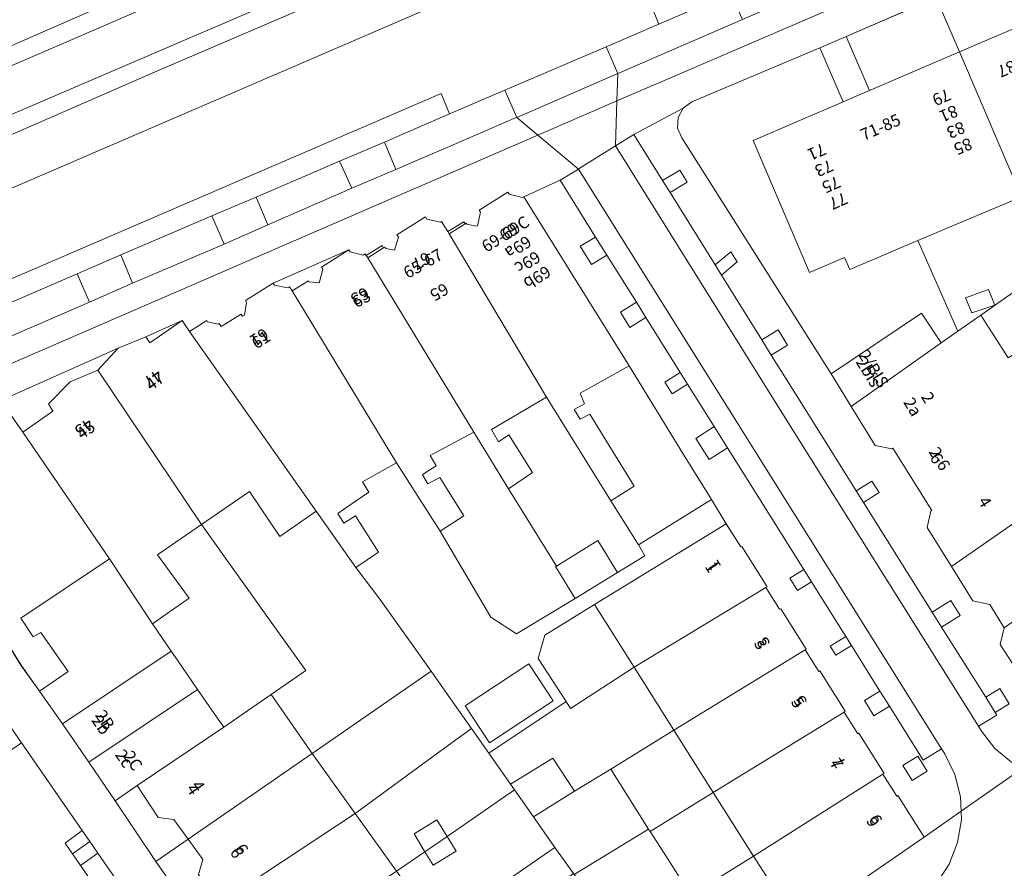
# Model space of a CAD drawing. Units: metres. Extents: x 80931 to 85533, y 454603 to 458423.
# Drawn here: x 83024 to 83106, y 455478 to 455549 of the extents above; entities that cross this region are included whole.
import ezdxf
from ezdxf.enums import TextEntityAlignment as Align

# ---------------------------------------------------------------- set-up
doc = ezdxf.new("R2010")
doc.units = ezdxf.units.M
doc.header["$MEASUREMENT"] = 0
for name, color, linetype, lineweight in [('Begroeid terreindeel_groenvoorziening_0', 7, 'Continuous', 0), ('Begroeid terreindeel_groenvoorziening_heesters_0', 7, 'Continuous', 0), ('Nummeraanduiding', 7, 'Continuous', 0), ('Nummeraanduidingreeks', 7, 'Continuous', 0), ('Onbegroeid terreindeel_erf_0', 7, 'Continuous', 0), ('Onbegroeid terreindeel_half verhard_grind_0', 7, 'Continuous', 0), ('Onbegroeid terreindeel_onverhard_0', 7, 'Continuous', 0), ('Pand_0', 7, 'Continuous', 0), ('Scheiding_0', 7, 'Continuous', 0), ('Spoor_0', 7, 'Continuous', 0), ('Wegdeel_gesloten verharding_asfalt_0', 7, 'Continuous', 0), ('Wegdeel_open verharding_0', 7, 'Continuous', 0), ('Wegdeel_open verharding_gebakken klinkers_0', 7, 'Continuous', 0), ('Wegdeel_open verharding_tegels_0', 7, 'Continuous', 0)]:
    doc.layers.add(name, color=color, linetype=linetype, lineweight=lineweight)

# ---------------------------------------------------------------- blocks, each defined once
blk = doc.blocks.new('BGT_lev_stadsdelen_Haagse Hout_REALDWG_1_FMEBLOCK452')
at = {"layer": 'Onbegroeid terreindeel_erf_0'}
for points in [[(3.108, 5.633), (-5.575, 1.987), (-2.229, -5.633), (-0.311, -4.285), (5.576, -0.141)], [(0.335, -2.141), (0.869, -3.432), (-1.061, -4.097), (-1.569, -2.83)]]:
    blk.add_lwpolyline(points, close=True, dxfattribs=at)
blk = doc.blocks.new('BGT_lev_stadsdelen_Haagse Hout_REALDWG_1_FMEBLOCK1518')
at = {"layer": 'Wegdeel_open verharding_tegels_0'}
for points in [[(-0.488, 3.891), (-1.251, 5.11), (-2.787, 4.125), (-3.914, 5.88), (-2.357, 6.879), (-4.588, 10.444), (-5.885, 9.629), (-6.504, 10.612), (-5.204, 11.43), (-8.082, 16.03), (-9.42, 15.186), (-10.226, 16.464), (-8.883, 17.311), (-11.348, 21.252), (-12.657, 20.461), (-13.586, 22), (-12.302, 22.776), (-15.278, 27.533), (-18.326, 26.137), (-9.482, 11.98), (-4.928, 4.551), (-2.603, 0.759), (-1.353, -1.279), (-0.142, -3.209), (-0.055, -3.155), (2.063, -6.541), (1.97, -6.599), (3.113, -8.434), (3.217, -8.381), (5.339, -11.771), (5.246, -11.829), (6.396, -13.662), (6.486, -13.6), (8.612, -16.985), (8.519, -17.044), (9.661, -18.877), (9.757, -18.817), (11.872, -22.197), (11.779, -22.255), (12.939, -24.105), (13.033, -24.047), (15.227, -27.532), (18.326, -25.364), (18.279, -24.162), (17.808, -22.291), (16.963, -20.556), (16.689, -20.131), (15.154, -21.078), (12.318, -16.552), (11.016, -17.354), (10.233, -16.082), (11.526, -15.287), (9.133, -11.466), (7.825, -12.273), (7.358, -11.516), (8.66, -10.712), (5.782, -6.118), (4.608, -6.844), (3.981, -5.827), (5.149, -5.107)], [(14.707, -20.735), (15.49, -22.002), (14.214, -22.79), (13.431, -21.523)]]:
    blk.add_lwpolyline(points, close=True, dxfattribs=at)
blk = doc.blocks.new('BGT_lev_stadsdelen_Haagse Hout_REALDWG_1_FMEBLOCK1966')
at = {"layer": 'Wegdeel_open verharding_tegels_0'}
for points in [[(-1.246, 3.942), (-3.447, 7.162), (-5.651, 10.381), (-7.583, 13.111), (-9.132, 15.296), (-10.936, 18.17), (-13.716, 22.214), (-13.806, 22.151), (-16.163, 25.554), (-16.067, 25.615), (-17.128, 27.142), (-19.981, 31.252), (-19.583, 31.543), (-19.382, 33.186), (-24.189, 31.18), (-24.045, 30.442), (-19.092, 23.276), (-20.58, 22.238), (-17.304, 17.498), (-15.821, 18.541), (-15.005, 17.361), (-14.304, 16.347), (-9.092, 8.804), (-4.014, 1.454), (-3.371, 0.524), (-2.694, -0.454), (6.122, -13.214), (6.803, -14.198), (13.296, -23.596), (15.754, -27.152), (16.488, -28.214), (14.957, -29.258), (16.447, -31.002), (17.899, -32.085), (18.499, -32.353), (19.554, -32.825), (21.33, -33.185), (23.144, -33.148), (24.19, -32.891), (20.913, -28.2), (19.292, -25.845), (15.861, -20.861), (12.39, -15.817), (9.041, -10.965), (5.519, -5.946), (2.171, -1.16)], [(-18.69, 20.445), (-19.527, 21.678), (-18.333, 22.528), (-17.481, 21.283)], [(-17.519, 18.722), (-18.357, 19.955), (-17.163, 20.805), (-16.31, 19.56)]]:
    blk.add_lwpolyline(points, close=True, dxfattribs=at)
blk = doc.blocks.new('BGT_lev_stadsdelen_Haagse Hout_REALDWG_1_FMEBLOCK2120')
at = {"layer": 'Onbegroeid terreindeel_erf_0'}
for points in [[(-7.682, 6.427), (-11.343, 12.171), (-14.194, 10.56), (-13.669, 9.699), (-15.796, 8.258), (-16.281, 7.928), (-15.752, 7.113), (-14.791, 7.71), (-12.861, 4.677), (-14.757, 3.402), (-12.739, 0.736), (-8.451, -5.307), (-6.623, -7.904), (-5.07, -10.11), (-3.619, -12.171), (2.852, -7.848), (0.527, -4.25), (1.086, -2.271), (5.231, 0.303), (16.28, 7.042), (15.03, 9.08), (8.927, 5.291), (9.469, 4.374), (7.169, 2.971), (3.63, 0.78), (-1.286, -2.16), (-3.44, -0.774)], [(-0.259, -4.691), (1.783, -7.799), (-3.548, -11.301), (-5.59, -8.193)]]:
    blk.add_lwpolyline(points, close=True, dxfattribs=at)

msp = doc.modelspace()

# ---------------------------------------------------------------- linework, layer by layer
at = {"layer": 'Begroeid terreindeel_groenvoorziening_0'}
for points in [[(83054.07, 455538.991), (83050.325, 455537.377), (83051.348, 455535.111), (83055.03, 455536.69)], [(83043.321, 455534.361), (83039.618, 455532.799), (83040.636, 455530.434), (83044.293, 455532.049)], [(83031.997, 455529.525), (83028.324, 455527.947), (83029.354, 455525.57), (83032.974, 455527.158)]]:
    msp.add_lwpolyline(points, close=True, dxfattribs=at)
at = {"layer": 'Begroeid terreindeel_groenvoorziening_heesters_0'}
for points in [[(83089.75, 455575.779), (83089.219, 455577.023), (83088.264, 455579.259), (83088.116, 455579.605), (83075.042, 455574.044), (83013.935, 455547.776), (82991.294, 455537.848), (82981.276, 455533.326), (82975.92, 455530.909), (82960.286, 455523.59), (82939.401, 455513.538), (82914.909, 455501.252), (82892.725, 455490.087), (82858.025, 455471.902), (82847.231, 455466.137), (82847.442, 455465.766), (82849.034, 455462.973), (82849.244, 455462.604), (82902.943, 455491.473), (82903.243, 455490.906), (82954.664, 455516.335), (82986.299, 455531.112), (83030.143, 455550.262)], [(83085.37, 455562.111), (83093.96, 455565.828), (83093.452, 455566.971), (83092.792, 455568.453), (83092.308, 455569.541), (83034.622, 455544.765), (82990.778, 455525.615), (82959.143, 455510.838), (82906.478, 455484.794), (82906.856, 455484.081), (82852.763, 455455.02), (82854.255, 455452.288), (82854.806, 455451.212), (82878.981, 455464.571), (82886.771, 455468.875), (82895.227, 455473.572), (82910.192, 455481.691), (82922.44, 455488.127), (82941.098, 455497.426), (82959.056, 455506.165), (82978.258, 455515.313), (82987.02, 455519.343), (83005.584, 455527.515), (83022.529, 455534.975)]]:
    msp.add_lwpolyline(points, close=True, dxfattribs=at)
at = {"layer": 'Onbegroeid terreindeel_erf_0'}
for points in [[(83107.544, 455554.248), (83100.313, 455551.112), (83102.263, 455546.548), (83109.514, 455549.666)], [(83100.313, 455551.112), (83092.769, 455547.841), (83094.72, 455543.304), (83102.263, 455546.548)], [(83098.773, 455530.747), (83093.076, 455528.297), (83092.639, 455529.318), (83089.697, 455528.059), (83084.969, 455539.11), (83092.519, 455542.357), (83090.564, 455546.902), (83079.831, 455542.351), (83079.099, 455541.824), (83078.683, 455541.046), (83078.647, 455540.164), (83079, 455539.354), (83091.52, 455519.554), (83099.091, 455524.632), (83100.734, 455522.156), (83102.119, 455523.127)], [(83060.828, 455532.121), (83060.729, 455532.306), (83059.381, 455531.484), (83059.494, 455531.3)], [(83048.91, 455528.336), (83048.803, 455528.505), (83051.085, 455529.943), (83044.762, 455527.172), (83044.876, 455527.003), (83045.957, 455526.761), (83046.122, 455526.855), (83046.339, 455526.522), (83047.702, 455527.362), (83047.749, 455527.285), (83048.573, 455527.199), (83048.645, 455527.259)], [(83053.999, 455530.123), (83053.899, 455530.31), (83052.549, 455529.487), (83052.676, 455529.296)], [(83113.022, 455530.409), (83112.522, 455530.015), (83112.394, 455530.357), (83109.924, 455528.618), (83104.037, 455524.474), (83106.328, 455520.893), (83107.924, 455521.889), (83111.533, 455516.322), (83112.85, 455517.165), (83115.537, 455513.117), (83117.841, 455514.966), (83120.754, 455516.831), (83121.226, 455517.133)], [(83037.117, 455524.04), (83034.085, 455522.668), (83034.414, 455522.166)], [(83031.772, 455521.698), (83021.923, 455517.334), (83023.791, 455514.68), (83026.285, 455516.437), (83025.935, 455517.044), (83027.74, 455518.886), (83030.055, 455519.853)], [(83074.591, 455520.232), (83070.466, 455517.926), (83070.839, 455517.052), (83069.977, 455516.566), (83070.489, 455515.756), (83071.3, 455516.178), (83075.004, 455510.148), (83073.048, 455508.905), (83075.367, 455505.222), (83081.47, 455509.011), (83079.145, 455512.803)], [(83064.459, 455509.919), (83068.483, 455503.438), (83071.948, 455505.584), (83073.609, 455502.902), (83075.909, 455504.305), (83075.367, 455505.222), (83073.048, 455508.905), (83067.66, 455517.609), (83063.046, 455514.885), (83063.645, 455513.869), (83064.511, 455514.457), (83066.478, 455511.299)], [(83064.459, 455509.919), (83061.576, 455514.679), (83057.901, 455512.709), (83058.401, 455511.836), (83057.502, 455511.249), (83057.27, 455511.097), (83057.723, 455510.339), (83058.707, 455510.877), (83060.717, 455507.666), (83058.758, 455506.357), (83063, 455499.157), (83065.154, 455497.771), (83070.07, 455500.711), (83068.41, 455503.393), (83068.483, 455503.438)], [(83053.701, 455500.666), (83051.683, 455503.333), (83048.355, 455508.057), (83045.302, 455505.923), (83042.759, 455509.699), (83038.762, 455506.937), (83044.866, 455498.355), (83047.477, 455494.684), (83044.579, 455492.662), (83048.035, 455487.718), (83057.989, 455494.623)], [(83044.866, 455498.355), (83038.762, 455506.937), (83035.26, 455504.516), (83035.063, 455504.38), (83037.724, 455500.758), (83035.792, 455499.401), (83034.641, 455498.592), (83036.209, 455496.316), (83036.729, 455495.561), (83038.422, 455493.104), (83039.812, 455491.087), (83040.609, 455489.931), (83044.579, 455492.662), (83047.477, 455494.684)], [(83034.641, 455498.592), (83031.042, 455504.041), (83023.622, 455499.085), (83024.651, 455497.5), (83025.278, 455497.878), (83027.573, 455494.611), (83025.172, 455492.944), (83027.105, 455490.214), (83036.209, 455496.316)], [(83071.671, 455500.234), (83067.526, 455497.66), (83066.967, 455495.681), (83069.292, 455492.083), (83069.661, 455491.513), (83074.998, 455494.964)], [(83061.37, 455489.821), (83059.817, 455492.027), (83057.989, 455494.623), (83048.035, 455487.718), (83051.633, 455482.713), (83059.135, 455488.214)], [(83078.325, 455489.696), (83074.998, 455494.964), (83069.661, 455491.513), (83069.292, 455492.083), (83062.821, 455487.76), (83064.642, 455485.172), (83068.194, 455487.337), (83070.004, 455484.58), (83073.038, 455486.423)], [(83064.987, 455484.684), (83064.642, 455485.172), (83062.821, 455487.76), (83061.37, 455489.821), (83059.135, 455488.214), (83051.633, 455482.713), (83055.094, 455477.856), (83057.476, 455479.495), (83056.558, 455480.99), (83058.463, 455482.159), (83059.32, 455480.763)], [(83078.325, 455489.696), (83073.038, 455486.423), (83076.214, 455481.397), (83076.35, 455481.182), (83081.623, 455484.473)], [(83073.038, 455486.423), (83070.004, 455484.58), (83066.578, 455482.423), (83068.359, 455479.844), (83069.908, 455477.676), (83069.97, 455477.589), (83076.214, 455481.397)], [(83033.353, 455485.044), (83031.51, 455483.775), (83034.926, 455478.673), (83037.632, 455480.54), (83036.426, 455482.208), (83035.125, 455482.376)], [(83068.359, 455479.844), (83066.578, 455482.423), (83064.987, 455484.684), (83059.32, 455480.763), (83060.074, 455479.535), (83058.169, 455478.365), (83057.476, 455479.495), (83055.094, 455477.856), (83058.515, 455473.055)], [(83081.623, 455484.473), (83076.35, 455481.182), (83077.459, 455479.447), (83079.759, 455475.865), (83082.355, 455477.476), (83085.004, 455479.119)], [(83038.501, 455477.573), (83038.86, 455478.842), (83037.632, 455480.54), (83034.926, 455478.673), (83038.275, 455473.887), (83041.008, 455475.693), (83039.705, 455475.836)], [(83068.817, 455473.368), (83067.15, 455475.717), (83069.908, 455477.676), (83068.359, 455479.844), (83058.515, 455473.055), (83062.05, 455468.095), (83067.853, 455472.617)], [(83085.004, 455479.119), (83082.355, 455477.476), (83079.759, 455475.865), (83081.74, 455472.781), (83084.281, 455474.585), (83086.189, 455471.704), (83088.698, 455473.401)]]:
    msp.add_lwpolyline(points, close=True, dxfattribs=at)
at = {"layer": 'Onbegroeid terreindeel_half verhard_grind_0'}
msp.add_lwpolyline([(83034.622, 455544.765), (83092.308, 455569.541), (83092.201, 455569.781), (83092.65, 455569.971), (83090.102, 455575.932), (83089.75, 455575.779), (83030.143, 455550.262), (82986.299, 455531.112), (82954.664, 455516.335), (82903.243, 455490.906), (82906.478, 455484.794), (82959.143, 455510.838), (82990.778, 455525.615)], close=True, dxfattribs=at)
at = {"layer": 'Onbegroeid terreindeel_onverhard_0'}
for points in [[(83078.83, 455536.644), (83077.379, 455535.764), (83078.006, 455534.757), (83079.444, 455535.628)], [(83071.771, 455531.028), (83070.487, 455530.252), (83071.416, 455528.713), (83072.725, 455529.504)], [(83083.091, 455529.792), (83081.786, 455528.688), (83082.318, 455527.832), (83083.64, 455528.95)], [(83075.19, 455525.563), (83073.847, 455524.716), (83074.653, 455523.438), (83075.991, 455524.282)], [(83087.055, 455523.253), (83085.697, 455522.405), (83086.496, 455521.124), (83087.857, 455521.973)], [(83078.869, 455519.682), (83077.569, 455518.864), (83078.188, 455517.881), (83079.485, 455518.696)], [(83081.716, 455515.131), (83080.159, 455514.132), (83081.286, 455512.377), (83082.822, 455513.362)], [(83094.905, 455510.567), (83093.614, 455509.741), (83094.221, 455508.773), (83095.521, 455509.606)], [(83089.855, 455502.134), (83089.222, 455503.145), (83088.054, 455502.425), (83088.681, 455501.408)], [(83101.534, 455500.563), (83099.979, 455499.588), (83100.768, 455498.33), (83102.323, 455499.304)], [(83093.206, 455496.786), (83092.733, 455497.54), (83091.431, 455496.736), (83091.898, 455495.979)], [(83096.391, 455491.7), (83095.599, 455492.965), (83094.306, 455492.17), (83095.089, 455490.898)], [(83105.632, 455493.177), (83104.457, 455492.446), (83105.254, 455491.174), (83106.424, 455491.901)], [(83098.78, 455487.517), (83097.504, 455486.729), (83098.287, 455485.462), (83099.563, 455486.25)], [(83029.385, 455480.357), (83027.932, 455479.331), (83028.606, 455478.351), (83030.061, 455479.379)]]:
    msp.add_lwpolyline(points, close=True, dxfattribs=at)
at = {"layer": 'Pand_0'}
for points in [[(83102.263, 455546.548), (83107.456, 455534.392), (83115.759, 455537.979), (83124.102, 455541.582), (83118.904, 455553.705), (83111.691, 455550.603), (83110.464, 455550.075), (83109.514, 455549.666)], [(83102.263, 455546.548), (83094.72, 455543.304), (83093.604, 455542.824), (83092.519, 455542.357), (83084.969, 455539.11), (83089.697, 455528.059), (83092.639, 455529.318), (83093.076, 455528.297), (83098.773, 455530.747), (83107.456, 455534.392)], [(83065.747, 455534.389), (83065.653, 455534.346), (83064.519, 455534.62), (83064.405, 455534.792), (83062.008, 455533.289), (83062.12, 455533.111), (83061.865, 455531.98), (83061.773, 455531.932), (83060.985, 455532.109), (83060.926, 455532.181), (83060.828, 455532.121), (83059.494, 455531.3), (83067.66, 455517.609), (83073.048, 455508.905), (83075.004, 455510.148), (83071.3, 455516.178), (83070.489, 455515.756), (83069.977, 455516.566), (83070.839, 455517.052), (83070.466, 455517.926), (83074.591, 455520.232)], [(83052.676, 455529.296), (83061.576, 455514.679), (83064.459, 455509.919), (83066.478, 455511.299), (83064.511, 455514.457), (83063.645, 455513.869), (83063.046, 455514.885), (83067.66, 455517.609), (83059.494, 455531.3), (83059.381, 455531.484), (83058.869, 455532.316), (83058.784, 455532.264), (83057.632, 455532.535), (83057.516, 455532.715), (83055.129, 455531.207), (83055.247, 455531.021), (83054.931, 455529.915), (83054.185, 455530.066), (83054.099, 455530.186), (83053.999, 455530.123)], [(83046.339, 455526.522), (83055.097, 455512.101), (83058.758, 455506.357), (83060.717, 455507.666), (83058.707, 455510.877), (83057.723, 455510.339), (83057.27, 455511.097), (83057.502, 455511.249), (83058.401, 455511.836), (83057.901, 455512.709), (83061.576, 455514.679), (83052.676, 455529.296), (83052.549, 455529.487), (83052.453, 455529.632), (83052.286, 455529.521), (83051.198, 455529.778), (83051.085, 455529.943), (83048.803, 455528.505), (83048.91, 455528.336), (83048.645, 455527.259), (83048.573, 455527.199), (83047.749, 455527.285), (83047.702, 455527.362)], [(83037.747, 455523.109), (83048.355, 455508.057), (83051.683, 455503.333), (83053.579, 455504.608), (83051.649, 455507.641), (83050.688, 455507.044), (83050.159, 455507.859), (83050.644, 455508.188), (83052.771, 455509.63), (83052.246, 455510.491), (83055.097, 455512.101), (83046.339, 455526.522), (83046.122, 455526.855), (83045.957, 455526.761), (83044.876, 455527.003), (83044.762, 455527.172), (83042.426, 455525.716), (83042.532, 455525.546), (83042.344, 455524.486), (83042.174, 455524.38), (83042.063, 455524.558), (83040.395, 455523.524), (83040.234, 455523.789), (83040.134, 455523.728), (83039.247, 455523.93), (83039.195, 455524.016)], [(83104.683, 455526.618), (83102.779, 455525.929), (83103.287, 455524.662), (83105.217, 455525.327)], [(83030.055, 455519.853), (83038.762, 455506.937), (83042.759, 455509.699), (83045.302, 455505.923), (83048.355, 455508.057), (83037.747, 455523.109), (83037.117, 455524.04), (83034.414, 455522.166), (83034.085, 455522.668), (83031.772, 455521.698)], [(83093.195, 455516.818), (83100.734, 455522.156), (83099.091, 455524.632), (83091.52, 455519.554)], [(83101.593, 455503.4), (83113.131, 455511.432), (83115.537, 455513.117), (83112.85, 455517.165), (83111.533, 455516.322), (83107.924, 455521.889), (83106.328, 455520.893), (83104.037, 455524.474), (83102.119, 455523.127), (83100.734, 455522.156), (83093.195, 455516.818), (83095.197, 455513.55), (83096.59, 455513.267), (83096.683, 455513.325), (83099.955, 455508.112), (83099.872, 455508.054), (83099.547, 455506.676)], [(83023.791, 455514.68), (83031.042, 455504.041), (83034.641, 455498.592), (83035.792, 455499.401), (83037.724, 455500.758), (83035.063, 455504.38), (83035.26, 455504.516), (83038.762, 455506.937), (83030.055, 455519.853), (83027.74, 455518.886), (83025.935, 455517.044), (83026.285, 455516.437)], [(83023.791, 455514.68), (83021.923, 455517.334), (83017.289, 455514.213), (83015.693, 455514.605), (83013.373, 455513.019), (83013.173, 455511.376), (83012.775, 455511.085), (83015.628, 455506.975), (83016.689, 455505.448), (83016.593, 455505.387), (83018.95, 455501.984), (83019.04, 455502.047), (83021.819, 455498.003), (83023.624, 455495.129), (83025.172, 455492.944), (83027.573, 455494.611), (83025.278, 455497.878), (83024.651, 455497.5), (83023.622, 455499.085), (83031.042, 455504.041)], [(83106.014, 455498.277), (83110.916, 455501.794), (83113.166, 455498.958), (83118.751, 455502.797), (83113.131, 455511.432), (83101.593, 455503.4), (83103.393, 455500.519), (83104.793, 455500.224)], [(83074.998, 455494.964), (83086.043, 455501.653), (83086.136, 455501.711), (83084.018, 455505.097), (83083.931, 455505.043), (83082.72, 455506.973), (83071.671, 455500.234)], [(83068.483, 455503.438), (83068.41, 455503.393), (83070.07, 455500.711), (83073.609, 455502.902), (83071.948, 455505.584)], [(83106.014, 455498.277), (83105.675, 455496.878), (83106.703, 455495.27), (83108.093, 455494.967), (83109.321, 455492.993), (83108.993, 455491.617), (83110.239, 455489.632), (83111.591, 455489.318), (83113.51, 455490.639), (83115.868, 455492.263), (83118.309, 455493.944), (83120.703, 455495.593), (83122.742, 455496.997), (83118.751, 455502.797), (83113.166, 455498.958), (83110.916, 455501.794)], [(83078.325, 455489.696), (83089.319, 455496.423), (83089.412, 455496.481), (83087.29, 455499.871), (83087.186, 455499.818), (83086.043, 455501.653), (83074.998, 455494.964)], [(83038.422, 455493.104), (83036.729, 455495.561), (83036.209, 455496.316), (83027.105, 455490.214), (83029.308, 455486.995)], [(83081.623, 455484.473), (83092.592, 455491.208), (83092.685, 455491.267), (83090.559, 455494.652), (83090.469, 455494.59), (83089.319, 455496.423), (83078.325, 455489.696)], [(83068.223, 455492.132), (83066.181, 455495.24), (83060.85, 455491.738), (83062.892, 455488.63)], [(83040.609, 455489.931), (83039.812, 455491.087), (83038.422, 455493.104), (83029.308, 455486.995), (83031.51, 455483.775), (83033.353, 455485.044)], [(83037.632, 455480.54), (83048.035, 455487.718), (83044.579, 455492.662), (83040.609, 455489.931), (83033.353, 455485.044), (83035.125, 455482.376), (83036.426, 455482.208)], [(83085.004, 455479.119), (83095.852, 455485.997), (83095.945, 455486.055), (83093.83, 455489.435), (83093.734, 455489.375), (83092.592, 455491.208), (83081.623, 455484.473)], [(83041.008, 455475.693), (83051.633, 455482.713), (83048.035, 455487.718), (83037.632, 455480.54), (83038.86, 455478.842), (83038.501, 455477.573), (83039.705, 455475.836)], [(83064.642, 455485.172), (83064.987, 455484.684), (83066.578, 455482.423), (83070.004, 455484.58), (83068.194, 455487.337)], [(83085.004, 455479.119), (83088.698, 455473.401), (83099.3, 455480.72), (83097.106, 455484.205), (83097.012, 455484.147), (83095.852, 455485.997)], [(83044.493, 455470.691), (83055.094, 455477.856), (83051.633, 455482.713), (83041.008, 455475.693), (83040.768, 455474.284), (83041.966, 455472.567), (83043.27, 455472.428)], [(83057.476, 455479.495), (83059.32, 455480.763), (83058.463, 455482.159), (83056.558, 455480.99)], [(83077.459, 455479.447), (83076.35, 455481.182), (83076.214, 455481.397), (83069.97, 455477.589), (83070.729, 455476.526), (83071.539, 455475.375), (83075.312, 455469.985), (83078.042, 455466.086), (83078.556, 455466.444), (83079.178, 455466.877), (83079.909, 455467.385), (83083.583, 455469.912), (83081.74, 455472.781), (83079.759, 455475.865)], [(83057.476, 455479.495), (83058.169, 455478.365), (83060.074, 455479.535), (83059.32, 455480.763)]]:
    msp.add_lwpolyline(points, close=True, dxfattribs=at)
at = {"layer": 'Scheiding_0'}
for p, q in [((83100.313, 455551.112), (83092.769, 455547.841)), ((83090.564, 455546.902), (83079.831, 455542.351)), ((83079.831, 455542.351), (83079.099, 455541.824)), ((83079.099, 455541.824), (83078.683, 455541.046)), ((83078.683, 455541.046), (83079.099, 455541.824)), ((83078.683, 455541.046), (83078.647, 455540.164)), ((83078.647, 455540.164), (83078.683, 455541.046)), ((83078.647, 455540.164), (83079, 455539.354)), ((83079, 455539.354), (83078.647, 455540.164)), ((83079, 455539.354), (83091.52, 455519.554)), ((83074.591, 455520.232), (83079.145, 455512.803)), ((83079.145, 455512.803), (83081.47, 455509.011)), ((83081.47, 455509.011), (83082.72, 455506.973)), ((83034.926, 455478.673), (83031.51, 455483.775)), ((83038.275, 455473.887), (83034.926, 455478.673))]:
    msp.add_line(p, q, dxfattribs=at)
for points in [[(82903.243, 455490.906), (82954.664, 455516.335), (82986.299, 455531.112), (83030.143, 455550.262), (83089.75, 455575.779)], [(82906.478, 455484.794), (82959.143, 455510.838), (82990.778, 455525.615), (83034.622, 455544.765), (83092.308, 455569.541)]]:
    msp.add_lwpolyline(points, dxfattribs=at)
at = {"layer": 'Spoor_0'}
msp.add_line((82997.786, 455534.547), (83058.087, 455560.659), dxfattribs=at)
msp.add_lwpolyline([(82905.804, 455486.075), (82914.108, 455490.412), (82926.121, 455496.552), (82938.187, 455502.584), (82950.305, 455508.51), (82962.476, 455514.327), (82974.698, 455520.037), (82986.971, 455525.638), (82999.292, 455531.13), (83011.66, 455536.511), (83057.432, 455556.188), (83058.846, 455556.938), (83110.291, 455579.054)], dxfattribs=at)
at = {"layer": 'Wegdeel_gesloten verharding_asfalt_0'}
for points in [[(83111.315, 455573.339), (83093.96, 455565.828), (83085.37, 455562.111), (83022.529, 455534.975), (83005.584, 455527.515), (83009.1, 455519.484), (83010.641, 455520.209), (83009.887, 455521.963), (83058.839, 455543.049), (83059.53, 455541.343), (83064.169, 455543.341), (83072.656, 455546.977), (83077.067, 455548.879), (83076.366, 455550.612), (83096.617, 455559.194), (83100.235, 455560.797), (83117.484, 455568.209)], [(83109.43, 455560.181), (83105.761, 455558.611), (83101.906, 455556.96), (83098.345, 455555.434), (83094.682, 455553.853), (83087.75, 455550.864), (83084.071, 455549.267), (83078.009, 455546.637), (83073.787, 455544.806), (83073.628, 455544.737), (83073.559, 455542.434), (83078.819, 455544.711), (83094.653, 455551.562), (83120.476, 455562.63)]]:
    msp.add_lwpolyline(points, dxfattribs=at)
for points in [[(83093.702, 455556.05), (83097.34, 455557.583), (83096.617, 455559.194), (83076.366, 455550.612), (83077.067, 455548.879), (83083.07, 455551.468), (83086.712, 455553.108)], [(83073.559, 455542.434), (83073.628, 455544.737), (83065.161, 455541.058), (83066.937, 455539.57)], [(83039.618, 455532.799), (83043.321, 455534.361), (83050.325, 455537.377), (83054.07, 455538.991), (83059.53, 455541.343), (83058.839, 455543.049), (83009.887, 455521.963), (83010.641, 455520.209), (83013.091, 455521.36), (83016.673, 455522.9), (83020.377, 455524.509), (83028.324, 455527.947), (83031.997, 455529.525)], [(83066.937, 455539.57), (83065.161, 455541.058), (83064.924, 455540.955), (83061.059, 455539.289), (83055.03, 455536.69), (83051.348, 455535.111), (83044.293, 455532.049), (83040.636, 455530.434), (83032.974, 455527.158), (83029.354, 455525.57), (83021.41, 455522.14), (83017.698, 455520.546), (83007.56, 455516.113), (83007.976, 455514.003)]]:
    msp.add_lwpolyline(points, close=True, dxfattribs=at)
at = {"layer": 'Wegdeel_open verharding_0'}
msp.add_lwpolyline([(83092.769, 455547.841), (83090.564, 455546.902), (83092.519, 455542.357), (83093.604, 455542.824), (83094.72, 455543.304)], close=True, dxfattribs=at)
at = {"layer": 'Wegdeel_open verharding_gebakken klinkers_0'}
for points in [[(83084.071, 455549.267), (83083.07, 455551.468), (83077.067, 455548.879), (83072.656, 455546.977), (83073.628, 455544.737), (83073.787, 455544.806), (83078.009, 455546.637)], [(83065.161, 455541.058), (83064.169, 455543.341), (83059.53, 455541.343), (83054.07, 455538.991), (83055.03, 455536.69), (83061.059, 455539.289), (83064.924, 455540.955)], [(83089.039, 455517.039), (83086.496, 455521.124), (83085.697, 455522.405), (83082.318, 455527.832), (83081.786, 455528.688), (83078.006, 455534.757), (83077.379, 455535.764), (83074.977, 455539.622), (83073.446, 455538.675), (83087.511, 455516.088), (83103.842, 455490.009), (83105.392, 455490.954), (83105.254, 455491.174), (83104.457, 455492.446), (83100.768, 455498.33), (83099.979, 455499.588), (83094.221, 455508.773), (83093.614, 455509.741)], [(83073.446, 455538.675), (83073.228, 455538.541), (83070.471, 455536.818), (83070.327, 455536.73), (83085.111, 455513.097), (83100.762, 455488.121), (83101.036, 455487.696), (83101.881, 455485.961), (83102.352, 455484.09), (83102.399, 455482.888), (83104.995, 455484.704), (83107.59, 455486.519), (83106.629, 455487.005), (83105.225, 455488.159), (83104.107, 455489.592), (83103.842, 455490.009), (83087.511, 455516.088)], [(83051.348, 455535.111), (83050.325, 455537.377), (83043.321, 455534.361), (83044.293, 455532.049)], [(83085.111, 455513.097), (83070.327, 455536.73), (83068.795, 455535.785), (83071.771, 455531.028), (83072.725, 455529.504), (83075.19, 455525.563), (83075.991, 455524.282), (83078.869, 455519.682), (83079.485, 455518.696), (83081.716, 455515.131), (83082.822, 455513.362), (83083.585, 455512.143), (83089.222, 455503.145), (83089.855, 455502.134), (83092.733, 455497.54), (83093.206, 455496.786), (83095.599, 455492.965), (83096.391, 455491.7), (83099.227, 455487.174), (83100.762, 455488.121)], [(83040.636, 455530.434), (83039.618, 455532.799), (83031.997, 455529.525), (83032.974, 455527.158)], [(83029.354, 455525.57), (83028.324, 455527.947), (83020.377, 455524.509), (83021.41, 455522.14)], [(83018.451, 455496.18), (83017.372, 455495.419), (83016.661, 455496.427), (83017.75, 455497.194), (83016.935, 455498.374), (83015.451, 455497.331), (83022.176, 455487.599), (83023.663, 455488.637)], [(83029.385, 455480.357), (83028.742, 455481.287), (83027.329, 455480.208), (83027.932, 455479.331)], [(83030.061, 455479.379), (83028.606, 455478.351), (83037.374, 455465.605), (83038.878, 455466.619)]]:
    msp.add_lwpolyline(points, close=True, dxfattribs=at)
for points in [[(83023.127, 455476.805), (83025.677, 455473.175), (83028.988, 455468.555), (83029.672, 455467.566), (83039.117, 455453.922), (83039.969, 455452.692), (83040.323, 455452.181), (83044.549, 455455.173), (83038.053, 455464.618), (83037.374, 455465.605), (83028.606, 455478.351), (83027.932, 455479.331), (83027.329, 455480.208), (83028.742, 455481.287), (83023.663, 455488.637), (83022.176, 455487.599)], [(83107.59, 455486.519), (83104.995, 455484.704), (83102.399, 455482.888), (83102.428, 455482.162), (83102.106, 455480.259), (83101.399, 455478.464), (83101.138, 455478.067), (83100.339, 455476.852), (83099.848, 455476.364), (83098.972, 455475.494), (83098.564, 455475.216), (83100.531, 455472.36), (83100.944, 455472.639), (83102.64, 455473.582), (83103.962, 455473.993), (83104.494, 455474.158), (83106.426, 455474.343)]]:
    msp.add_lwpolyline(points, dxfattribs=at)
at = {"layer": 'Wegdeel_open verharding_tegels_0'}
for points in [[(83073.446, 455538.675), (83074.977, 455539.622), (83079.099, 455541.824), (83079.831, 455542.351), (83090.564, 455546.902), (83092.769, 455547.841), (83100.313, 455551.112), (83107.544, 455554.248), (83109.725, 455555.175), (83126.584, 455562.468), (83127.028, 455562.51), (83130.252, 455563.833), (83127.234, 455565.95), (83125.814, 455565.277), (83124.221, 455564.477), (83124.043, 455564.379), (83122.872, 455563.76), (83121.682, 455563.177), (83120.476, 455562.63), (83094.653, 455551.562), (83078.819, 455544.711), (83073.559, 455542.434)], [(83073.628, 455544.737), (83072.656, 455546.977), (83064.169, 455543.341), (83065.161, 455541.058)], [(83073.228, 455538.541), (83073.446, 455538.675), (83073.559, 455542.434), (83066.937, 455539.57), (83070.327, 455536.73), (83070.471, 455536.818)]]:
    msp.add_lwpolyline(points, close=True, dxfattribs=at)
for points in [[(83106.703, 455495.27), (83105.675, 455496.878), (83106.014, 455498.277), (83104.793, 455500.224), (83103.393, 455500.519), (83101.593, 455503.4), (83099.547, 455506.676), (83099.872, 455508.054), (83099.955, 455508.112), (83096.683, 455513.325), (83096.59, 455513.267), (83095.197, 455513.55), (83093.195, 455516.818), (83091.52, 455519.554), (83079, 455539.354), (83078.647, 455540.164), (83078.683, 455541.046), (83079.099, 455541.824), (83074.977, 455539.622), (83077.379, 455535.764), (83078.83, 455536.644), (83079.444, 455535.628), (83078.006, 455534.757), (83081.786, 455528.688), (83083.091, 455529.792), (83083.64, 455528.95), (83082.318, 455527.832), (83085.697, 455522.405), (83087.055, 455523.253), (83087.857, 455521.973), (83086.496, 455521.124), (83089.039, 455517.039), (83093.614, 455509.741), (83094.905, 455510.567), (83095.521, 455509.606), (83094.221, 455508.773), (83099.979, 455499.588), (83101.534, 455500.563), (83102.323, 455499.304), (83100.768, 455498.33), (83104.457, 455492.446), (83105.632, 455493.177), (83106.424, 455491.901), (83105.254, 455491.174), (83105.392, 455490.954), (83103.842, 455490.009), (83104.107, 455489.592), (83105.225, 455488.159), (83106.629, 455487.005)], [(83021.923, 455517.334), (83031.772, 455521.698), (83034.085, 455522.668), (83037.117, 455524.04), (83037.747, 455523.109), (83039.195, 455524.016), (83039.247, 455523.93), (83040.134, 455523.728), (83040.234, 455523.789), (83040.395, 455523.524), (83042.063, 455524.558), (83042.174, 455524.38), (83042.344, 455524.486), (83042.532, 455525.546), (83042.426, 455525.716), (83044.762, 455527.172), (83051.085, 455529.943), (83051.198, 455529.778), (83052.286, 455529.521), (83052.453, 455529.632), (83052.549, 455529.487), (83053.899, 455530.31), (83053.999, 455530.123), (83054.099, 455530.186), (83054.185, 455530.066), (83054.931, 455529.915), (83055.247, 455531.021), (83055.129, 455531.207), (83057.516, 455532.715), (83057.632, 455532.535), (83058.784, 455532.264), (83058.869, 455532.316), (83059.381, 455531.484), (83060.729, 455532.306), (83060.828, 455532.121), (83060.926, 455532.181), (83060.985, 455532.109), (83061.773, 455531.932), (83061.865, 455531.98), (83062.12, 455533.111), (83062.008, 455533.289), (83064.405, 455534.792), (83064.519, 455534.62), (83065.653, 455534.346), (83065.747, 455534.389), (83068.795, 455535.785), (83070.327, 455536.73), (83066.937, 455539.57), (83007.976, 455514.003)], [(83101.138, 455478.067), (83101.399, 455478.464), (83102.106, 455480.259), (83102.428, 455482.162), (83102.399, 455482.888), (83099.3, 455480.72), (83088.698, 455473.401)]]:
    msp.add_lwpolyline(points, dxfattribs=at)

# ---------------------------------------------------------------- block references
at = {"layer": 'Onbegroeid terreindeel_erf_0'}
for name, p in [('BGT_lev_stadsdelen_Haagse Hout_REALDWG_1_FMEBLOCK452', (83104.348, 455528.759)), ('BGT_lev_stadsdelen_Haagse Hout_REALDWG_1_FMEBLOCK2120', (83066.44, 455499.931))]:
    msp.add_blockref(name, p, dxfattribs=at)
at = {"layer": 'Wegdeel_open verharding_tegels_0'}
for name, p in [('BGT_lev_stadsdelen_Haagse Hout_REALDWG_1_FMEBLOCK1518', (83084.073, 455508.252)), ('BGT_lev_stadsdelen_Haagse Hout_REALDWG_1_FMEBLOCK1966', (83032.755, 455479.833))]:
    msp.add_blockref(name, p, dxfattribs=at)

# ---------------------------------------------------------------- texts
at = {"layer": 'Nummeraanduiding'}
for s, rotation, p in [('87', 203.64, (83106.174, 455545.254)), ('79', 203.64, (83100.708, 455542.861)), ('81', 203.64, (83101.31, 455541.487)), ('83', 203.64, (83101.912, 455540.113)), ('71', 203.64, (83090.258, 455538.286)), ('85', 203.64, (83102.513, 455538.739)), ('73', 203.64, (83090.86, 455536.912)), ('75', 203.64, (83091.461, 455535.538)), ('77', 203.64, (83092.063, 455534.164)), ('69', 212.08, (83064.416, 455531.553)), ('69a', 212.08, (83065.213, 455530.283)), ('67', 209.77, (83057.127, 455529.131)), ('69c', 212.08, (83066.01, 455529.013)), ('69b', 212.08, (83066.806, 455527.742)), ('63', 209.77, (83051.963, 455526.177)), ('65', 209.77, (83058.616, 455526.526)), ('61', 212.25, (83043.522, 455522.729)), ('2bis', 301.86, (83094.54, 455519.644)), ('47', 215.31, (83034.624, 455519.256)), ('2a', 301.49, (83098.236, 455516.725)), ('2', 301.49, (83099.515, 455517.508)), ('45', 215.31, (83028.836, 455515.155)), ('6', 301.91, (83100.244, 455512.408)), ('4', 301.91, (83104.286, 455508.754)), ('1', 122.17, (83081.824, 455503.55)), ('3', 122.35, (83085.923, 455497.11)), ('5', 122.35, (83089.025, 455492.213)), ('2b', 304.37, (83030.241, 455490.058)), ('2c', 304.37, (83032.165, 455487.246)), ('7', 122.35, (83092.282, 455487.071)), ('4', 304.48, (83037.949, 455484.656)), ('9', 122.35, (83095.34, 455482.241)), ('6', 304.48, (83041.596, 455479.345))]:
    msp.add_text(s, height=1, rotation=rotation, dxfattribs=at).set_placement(p, align=Align.MIDDLE)
at = {"layer": 'Nummeraanduidingreeks'}
for s, rotation, p in [('71-85', 23.932, (83095.693, 455540.12)), ('69-69C', 32.091, (83064.281, 455531.173)), ('65-67', 29.662, (83057.372, 455528.695)), ('63', 29.662, (83052.208, 455525.741)), ('61', 32.527, (83043.797, 455522.311)), ('2/BIS', 302.086, (83094.961, 455519.915)), ('47', 35.391, (83034.915, 455518.849)), ('45', 35.391, (83029.127, 455514.749)), ('2-6', 302.086, (83100.491, 455512.376)), ('1', 302, (83081.398, 455503.289)), ('3', 302.573, (83085.505, 455496.836)), ('5', 302.573, (83088.606, 455491.939)), ('2B', 304.389, (83030.561, 455490.477)), ('2C', 304.366, (83032.899, 455487.058)), ('7', 302.573, (83091.863, 455486.797)), ('4', 304.378, (83038.363, 455484.936)), ('9', 302.573, (83094.922, 455481.967)), ('6', 304.378, (83042.01, 455479.625))]:
    msp.add_text(s, height=1, rotation=rotation, dxfattribs=at).set_placement(p, align=Align.MIDDLE)

doc.saveas('drawing.dxf')
